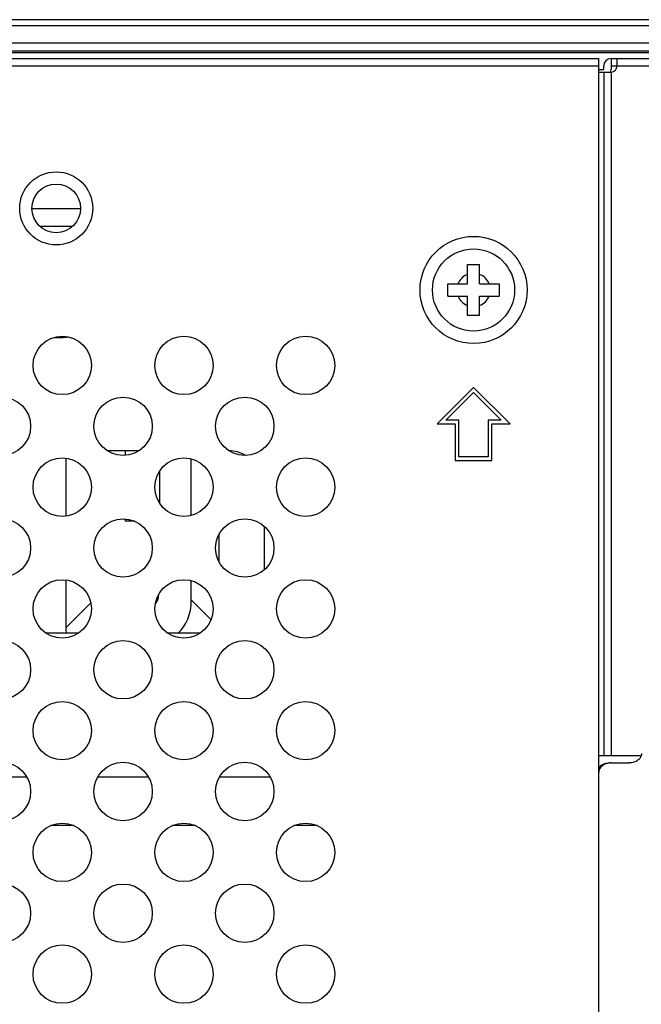
# Model space of a CAD drawing. Extents: x 0 to 3500, y 0 to 2000.
# Drawn here: x 2298 to 2349, y 1322 to 1403 of the extents above; entities that cross this region are included whole.
import ezdxf

# ---------------------------------------------------------------- set-up
doc = ezdxf.new("R2010")
doc.units = 0
doc.header["$LTSCALE"] = 192.5
for name, color, linetype in [('CHASSIS_BOTTOM_LJ64_04267_BL108', 7, 'CONTINUOUS'), ('P703_BACK_M_BL30', 7, 'CONTINUOUS'), ('S_TITE_4X8_BLACK_BL58', 7, 'CONTINUOUS'), ('X554HB_BACK_R_BL12', 7, 'CONTINUOUS'), ('X554HB_BACK_T_BL16', 7, 'CONTINUOUS'), ('X554HB_BEZEL_T_BL6', 7, 'CONTINUOUS'), ('X554HB_MODULE_BKT_TRBL2_BL155', 7, 'CONTINUOUS')]:
    doc.layers.add(name, color=color, linetype=linetype)

# ---------------------------------------------------------------- blocks, each defined once
blk = doc.blocks.new('X554HB_BEZEL_T_BL6', base_point=(1847.581, 1480.11))
at = {"layer": 'X554HB_BEZEL_T_BL6', "color": 7, "linetype": 'CONTINUOUS'}
for p, q in [((3363.802, 1403.27), (2226.502, 1403.27)), ((3363.502, 1402.77), (2226.802, 1402.77)), ((2226.802, 1401.37), (3363.502, 1401.37)), ((2226.502, 1400.712), (3363.802, 1400.712)), ((2226.502, 1400.57), (3363.802, 1400.57))]:
    blk.add_line(p, q, dxfattribs=at)
blk = doc.blocks.new('X554HB_BACK_R_BL12', base_point=(1932.535, 1022.246))
at = {"layer": 'X554HB_BACK_R_BL12', "color": 7, "linetype": 'CONTINUOUS'}
for p, q in [((2172.802, 1400.07), (2345.652, 1400.07)), ((2345.652, 1341.695), (2345.652, 1400.07)), ((2172.802, 1399.47), (2345.652, 1399.47)), ((2335.352, 1373.07), (2332.352, 1370.07)), ((2333.076, 1370.37), (2335.352, 1372.646)), ((2338.352, 1370.07), (2335.352, 1373.07)), ((2335.352, 1372.646), (2337.628, 1370.37)), ((2334.152, 1370.37), (2333.076, 1370.37)), ((2334.152, 1367.37), (2334.152, 1370.37)), ((2336.552, 1370.37), (2336.552, 1367.37)), ((2337.628, 1370.37), (2336.552, 1370.37)), ((2332.352, 1370.07), (2333.852, 1370.07)), ((2333.852, 1370.07), (2333.852, 1367.07)), ((2336.852, 1367.07), (2336.852, 1370.07)), ((2336.852, 1370.07), (2338.352, 1370.07)), ((2333.852, 1367.07), (2336.852, 1367.07)), ((2336.552, 1367.37), (2334.152, 1367.37))]:
    blk.add_line(p, q, dxfattribs=at)
for centre, radius in [((2301.052, 1387.77), 3), ((2301.552, 1374.87), 2.4), ((2311.552, 1374.87), 2.4), ((2321.552, 1374.87), 2.4), ((2296.552, 1369.87), 2.4), ((2306.552, 1369.87), 2.4), ((2316.552, 1369.87), 2.4), ((2301.552, 1364.87), 2.4), ((2311.552, 1364.87), 2.4), ((2321.552, 1364.87), 2.4), ((2296.552, 1359.87), 2.4), ((2306.552, 1359.87), 2.4), ((2316.552, 1359.87), 2.4), ((2301.552, 1354.87), 2.4), ((2311.552, 1354.87), 2.4), ((2321.552, 1354.87), 2.4), ((2296.552, 1349.87), 2.4), ((2306.552, 1349.87), 2.4), ((2316.552, 1349.87), 2.4), ((2301.552, 1344.87), 2.4), ((2311.552, 1344.87), 2.4), ((2321.552, 1344.87), 2.4), ((2296.552, 1339.87), 2.4), ((2306.552, 1339.87), 2.4), ((2316.552, 1339.87), 2.4), ((2301.552, 1334.87), 2.4), ((2311.552, 1334.87), 2.4), ((2321.552, 1334.87), 2.4), ((2296.552, 1329.87), 2.4), ((2306.552, 1329.87), 2.4), ((2316.552, 1329.87), 2.4), ((2301.552, 1324.87), 2.4), ((2311.552, 1324.87), 2.4), ((2321.552, 1324.87), 2.4)]:
    blk.add_circle(centre, radius, dxfattribs=at)
blk = doc.blocks.new('X554HB_BACK_T_BL16', base_point=(1742.906, 1485.435))
at = {"layer": 'X554HB_BACK_T_BL16', "color": 7, "linetype": 'CONTINUOUS'}
for p, q in [((2346.652, 1400.07), (2346.652, 1399.17)), ((2346.652, 1400.07), (3243.652, 1400.07)), ((2347.152, 1399.47), (2347.152, 1400.07)), ((2346.052, 1399.17), (2346.052, 1399.47)), ((2346.652, 1399.47), (3243.652, 1399.47)), ((2345.652, 1399.17), (2346.052, 1399.17)), ((2345.652, 1398.97), (2346.652, 1398.97)), ((2346.052, 1398.97), (2346.052, 1342.82)), ((2346.652, 1398.97), (2346.652, 1342.82)), ((2345.652, 1342.82), (2349.127, 1342.82))]:
    blk.add_line(p, q, dxfattribs=at)
for centre, radius, start, end in [((2346.652, 1399.47), 0.6, 90, 180), ((2346.652, 1399.47), 0.5, 270, 360), ((2346.052, 1399.17), 0.6, 340.47973, 360)]:
    blk.add_arc(centre, radius, start, end, dxfattribs=at)
blk = doc.blocks.new('P703_BACK_M_BL30', base_point=(1729.156, 1022.246))
at = {"layer": 'P703_BACK_M_BL30', "color": 7, "linetype": 'CONTINUOUS'}
for p, q in [((2346.452, 1342.202), (2346.452, 1342.213)), ((2346.452, 1342.213), (2346.534, 1342.213)), ((2346.652, 1342.219), (2348.152, 1342.219)), ((2345.652, 810.39), (2345.652, 1341.695))]:
    blk.add_line(p, q, dxfattribs=at)
for centre, radius, start, end in [((2346.65, 1340.929), 1.29, 95.15941, 98.78797), ((2346.652, 1340.91), 1.308, 89.99857, 95.15924)]:
    blk.add_arc(centre, radius, start, end, dxfattribs=at)
for points, knots in [([(2349.152, 1342.981), (2349.152, 1342.881), (2349.093, 1342.668), (2348.862, 1342.417), (2348.533, 1342.256), (2348.281, 1342.219), (2348.152, 1342.219)], [0, 0, 0, 0, 0.218289, 0.456357, 0.719877, 1, 1, 1, 1]), ([(2345.652, 1341.695), (2345.652, 1341.764), (2345.703, 1341.915), (2345.891, 1342.082), (2346.151, 1342.189), (2346.349, 1342.213), (2346.452, 1342.213)], [0, 0, 0, 0, 0.199212, 0.431301, 0.703183, 1, 1, 1, 1]), ([(2346.453, 1342.203), (2346.281, 1342.177), (2345.962, 1342.063), (2345.736, 1341.797), (2345.686, 1341.653)], [0, 0, 0, 0, 0.534432, 1, 1, 1, 1])]:
    blk.add_open_spline(points, degree=3, knots=knots, dxfattribs=at)
blk.add_open_spline([(2345.686, 1341.653), (2345.664, 1341.59), (2345.652, 1341.523), (2345.652, 1341.456)], degree=3, dxfattribs=at)
blk = doc.blocks.new('S_TITE_4X8_BLACK_BL58', base_point=(1932.535, 1503.86))
at = {"layer": 'S_TITE_4X8_BLACK_BL58', "color": 7, "linetype": 'CONTINUOUS'}
for p, q in [((2334.852, 1381.57), (2334.852, 1383.17)), ((2334.852, 1383.17), (2335.852, 1383.17)), ((2335.852, 1381.57), (2335.852, 1383.17)), ((2333.252, 1380.57), (2333.252, 1381.57)), ((2333.252, 1381.57), (2334.852, 1381.57)), ((2335.852, 1381.57), (2337.452, 1381.57)), ((2337.452, 1381.57), (2337.452, 1380.57)), ((2333.252, 1380.57), (2334.852, 1380.57)), ((2334.852, 1378.97), (2334.852, 1380.57)), ((2335.852, 1378.97), (2335.852, 1380.57)), ((2335.852, 1380.57), (2337.452, 1380.57)), ((2335.852, 1378.97), (2334.852, 1378.97))]:
    blk.add_line(p, q, dxfattribs=at)
for radius in [4.4, 3.375]:
    blk.add_circle((2335.352, 1381.07), radius, dxfattribs=at)
for start, end in [(111.32369, 158.67631), (21.32369, 68.67631), (201.32369, 248.67631), (291.32369, 338.67631)]:
    blk.add_arc((2335.352, 1381.07), 1.375, start, end, dxfattribs=at)
blk = doc.blocks.new('CHASSIS_BOTTOM_LJ64_04267_BL108', base_point=(1830.868, 1150.46))
at = {"layer": 'CHASSIS_BOTTOM_LJ64_04267_BL108', "color": 7, "linetype": 'CONTINUOUS'}
for p, q in [((2299.052, 1387.77), (2303.052, 1387.77)), ((2302.374, 1386.27), (2299.729, 1386.27)), ((2306.752, 1367.481), (2306.752, 1367.87)), ((2301.852, 1367.248), (2301.852, 1362.492)), ((2312.152, 1362.548), (2312.152, 1367.192)), ((2309.552, 1366.191), (2309.552, 1363.55)), ((2306.752, 1362.07), (2306.752, 1362.259)), ((2307.504, 1362.07), (2306.752, 1362.07)), ((2314.452, 1358.715), (2314.452, 1361.025)), ((2301.852, 1357.248), (2301.852, 1353.306)), ((2312.152, 1355.606), (2312.152, 1357.192)), ((2313.777, 1353.98), (2312.152, 1355.606)), ((2303.901, 1355.355), (2301.852, 1353.306))]:
    blk.add_line(p, q, dxfattribs=at)
blk.add_arc((2308.024, 1356.07), 1.45, 329.57607, 360, dxfattribs=at)
for centre, major_axis, start_param, end_param in [((2305.081, 1359.141), (-6.124, 6.124), 3.095201, 3.665191), ((2308.923, 1356.841), (-6.124, -6.124), -0.523599, -0.450545)]:
    blk.add_ellipse(centre, major_axis=major_axis, ratio=0.57735, start_param=start_param, end_param=end_param, dxfattribs=at)
blk = doc.blocks.new('X554HB_MODULE_BKT_TRBL2_BL155', base_point=(1932.535, 1402.332))
at = {"layer": 'X554HB_MODULE_BKT_TRBL2_BL155', "color": 7, "linetype": 'CONTINUOUS'}
for p, q in [((2305.227, 1367.87), (2307.876, 1367.87)), ((2318.152, 1361.656), (2318.152, 1358.085)), ((2302.876, 1352.87), (2300.227, 1352.87)), ((2312.876, 1352.87), (2310.227, 1352.87)), ((2294.476, 1341.07), (2298.628, 1341.07)), ((2304.476, 1341.07), (2308.628, 1341.07)), ((2314.476, 1341.07), (2318.628, 1341.07)), ((2302.504, 1337.07), (2300.6, 1337.07)), ((2312.504, 1337.07), (2310.6, 1337.07)), ((2322.504, 1337.07), (2320.6, 1337.07))]:
    blk.add_line(p, q, dxfattribs=at)
blk.add_circle((2301.052, 1387.77), 2, dxfattribs=at)
for centre, radius, start, end in [((2301.052, 1387.77), 10.614, 268.92898, 275.49699), ((2315.152, 1364.87), 3, 60.22874, 88.41043)]:
    blk.add_arc(centre, radius, start, end, dxfattribs=at)

msp = doc.modelspace()

# ---------------------------------------------------------------- block references
at = {"layer": 'CHASSIS_BOTTOM_LJ64_04267_BL108'}
msp.add_blockref('CHASSIS_BOTTOM_LJ64_04267_BL108', (1830.8683, 1150.4604), dxfattribs=at)
at = {"layer": 'P703_BACK_M_BL30'}
msp.add_blockref('P703_BACK_M_BL30', (1729.156, 1022.2457), dxfattribs=at)
at = {"layer": 'S_TITE_4X8_BLACK_BL58'}
msp.add_blockref('S_TITE_4X8_BLACK_BL58', (1932.5351, 1503.8604), dxfattribs=at)
at = {"layer": 'X554HB_BACK_R_BL12'}
msp.add_blockref('X554HB_BACK_R_BL12', (1932.5351, 1022.2457), dxfattribs=at)
at = {"layer": 'X554HB_BACK_T_BL16'}
msp.add_blockref('X554HB_BACK_T_BL16', (1742.906, 1485.4354), dxfattribs=at)
at = {"layer": 'X554HB_BEZEL_T_BL6'}
msp.add_blockref('X554HB_BEZEL_T_BL6', (1847.581, 1480.1104), dxfattribs=at)
at = {"layer": 'X554HB_MODULE_BKT_TRBL2_BL155'}
msp.add_blockref('X554HB_MODULE_BKT_TRBL2_BL155', (1932.5351, 1402.3323), dxfattribs=at)

doc.saveas('drawing.dxf')
